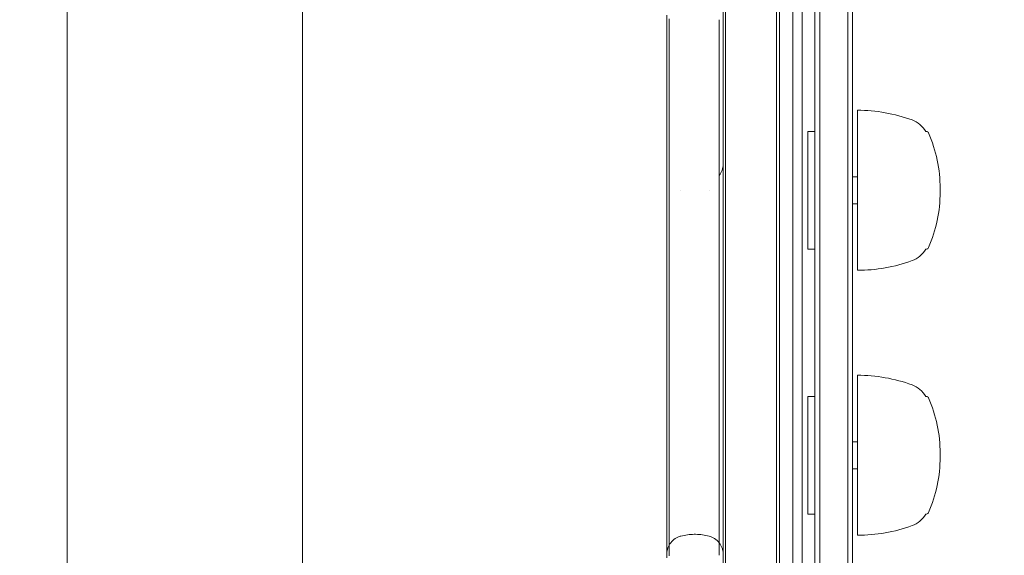
# Model space of a CAD drawing. Units: millimetres. Extents: x -1702 to 6002, y -2630 to 3869.
# Drawn here: x -163 to 46, y 324 to 437 of the extents above; entities that cross this region are included whole.
import ezdxf

# ---------------------------------------------------------------- set-up
doc = ezdxf.new("R2010")
doc.units = ezdxf.units.MM
doc.header["$MEASUREMENT"] = 0
doc.layers.add('HAGS-Dim Plan', color=7, linetype='Continuous')
doc.dimstyles.new('HAGS - Dim Plan', dxfattribs={"dimtxt": 300, "dimasz": 200, "dimexe": 0.18, "dimexo": 0.0625, "dimgap": 150, "dimtad": 0, "dimlfac": 0.001, "dimrnd": 0.01, "dimzin": 1, "dimdsep": 46, "dimtxsty": 'Standard', "dimblk": 'HAGS - Dim Plan arrow', "dimcen": 0.1, "dimse1": 1, "dimse2": 1, "dimclrd": 1, "dimadec": 0, "dimazin": 0, "dimtfac": 1, "dimtofl": 0, "dimtmove": 0, "dimatfit": 3, "dimfxl": 1, "dimtolj": 1, "dimtzin": 0, "dimarcsym": 0})

# ---------------------------------------------------------------- blocks, each defined once
blk = doc.blocks.new('HAGS - Dim Plan arrow')
at = {"color": 1, "lineweight": 0}
blk.add_lwpolyline([(0, 0, 0, 0.35, 0), (-1, 0, 0.015, 0.015, 0)], format="xyseb", dxfattribs=at)
blk = doc.blocks.new('*D9')
at = {"layer": 'Defpoints', "color": 0, "transparency": 16777216}
for p in [(-1702.41, 1685.63), (4800.22, 1667.09), (4800.22, -2433.23)]:
    blk.add_point(p, dxfattribs=at)
at = {"layer": 'HAGS-Dim Plan', "color": 1, "lineweight": -2, "transparency": 16777216}
for p, q in [((-1502.41, -2433.23), (1004.61, -2433.23)), ((4600.22, -2433.23), (2454.61, -2433.23))]:
    blk.add_line(p, q, dxfattribs=at)
at = {"layer": 'HAGS-Dim Plan', "color": 1, "lineweight": -2, "transparency": 16777216, "xscale": 200, "yscale": 200, "zscale": 200, "rotation": 180}
blk.add_blockref('HAGS - Dim Plan arrow', (-1702.41, -2433.23), dxfattribs=at)
at = {"layer": 'HAGS-Dim Plan', "color": 1, "lineweight": -2, "transparency": 16777216, "xscale": 200, "yscale": 200, "zscale": 200}
blk.add_blockref('HAGS - Dim Plan arrow', (4800.22, -2433.23), dxfattribs=at)
at = {"layer": 'HAGS-Dim Plan', "color": 0, "transparency": 16777216, "insert": (1729.61, -2433.23), "char_height": 300, "attachment_point": 5}
blk.add_mtext('\\A1;6.50m', dxfattribs=at)
blk = doc.blocks.new('*D11')
at = {"layer": 'Defpoints', "color": 0, "transparency": 16777216}
for p in [(-337.43, 2000.19, 109.5), (3800.22, 1436.69, 109.5), (-337.43, -2013.22)]:
    blk.add_point(p, dxfattribs=at)
at = {"layer": 'HAGS-Dim Plan', "color": 1, "lineweight": -2, "transparency": 16777216}
for p, q in [((-137.43, -2013.22), (1031.39, -2013.22)), ((3600.22, -2013.22), (2431.39, -2013.22))]:
    blk.add_line(p, q, dxfattribs=at)
at = {"layer": 'HAGS-Dim Plan', "color": 1, "lineweight": -2, "transparency": 16777216, "xscale": 200, "yscale": 200, "zscale": 200, "rotation": 180}
blk.add_blockref('HAGS - Dim Plan arrow', (-337.43, -2013.22), dxfattribs=at)
at = {"layer": 'HAGS-Dim Plan', "color": 1, "lineweight": -2, "transparency": 16777216, "xscale": 200, "yscale": 200, "zscale": 200}
blk.add_blockref('HAGS - Dim Plan arrow', (3800.22, -2013.22), dxfattribs=at)
at = {"layer": 'HAGS-Dim Plan', "color": 0, "transparency": 16777216, "insert": (1731.39, -2013.22), "char_height": 300, "attachment_point": 5}
blk.add_mtext('\\A1;4.14m', dxfattribs=at)

msp = doc.modelspace()

# ---------------------------------------------------------------- linework, layer by layer
at = {"color": 0, "linetype": 'Continuous', "lineweight": 0}
for p, q in [((-153.205, 733.469), (-153.205, -66.531)), ((-103.205, 733.469), (-103.205, -66.531)), ((2.926, 609.085), (2.926, 38.151)), ((2.926, 609.085), (2.926, 38.151)), ((-13.831, 284.288), (-13.831, 574.231)), ((-13.331, 283.798), (-13.331, 574.231)), ((-13.331, 283.798), (-13.331, 574.231)), ((-2.53, 283.717), (-2.53, 574.231)), ((-2.53, 283.717), (-2.53, 574.231)), ((-1.831, 284.288), (-1.831, 574.231)), ((1, 62.587), (1, 563.875)), ((5.68, 508.694), (5.68, 165.299)), ((6.68, 164.069), (6.68, 508.656)), ((6.68, 164.069), (6.68, 508.656)), ((12.68, 164.069), (12.68, 508.656)), ((12.68, 164.069), (12.68, 508.656)), ((13.68, 165.299), (13.68, 508.694)), ((14.68, 418.18), (14.68, 394.87)), ((4.18, 413.68), (4.18, 397.203)), ((4.18, 413.68), (5.68, 413.68)), ((29.208, 413.68), (29.347, 413.68)), ((14.68, 404.03), (13.68, 404.03)), ((32.27, 400.801), (32.27, 401.559)), ((14.68, 398.33), (13.68, 398.33)), ((4.18, 397.203), (4.18, 388.68)), ((14.68, 394.87), (14.68, 384.18)), ((4.18, 388.68), (5.68, 388.68)), ((29.208, 388.68), (29.347, 388.68)), ((14.68, 361.88), (14.68, 340.069)), ((4.18, 357.38), (4.18, 342.025)), ((4.18, 357.38), (5.68, 357.38)), ((29.208, 357.38), (29.347, 357.38)), ((14.68, 347.73), (13.68, 347.73)), ((32.27, 344.501), (32.27, 345.259)), ((4.18, 342.025), (4.18, 332.38)), ((14.68, 342.03), (13.68, 342.03)), ((14.68, 340.069), (14.68, 327.88)), ((4.18, 332.38), (5.68, 332.38)), ((29.208, 332.38), (29.347, 332.38)), ((-19.673, 328.084), (-19.988, 328.084))]:
    msp.add_line(p, q, dxfattribs=at)
for centre, radius, start, end in [((14.68, 384.18), 34, 70, 90), ((24.427, 410.961), 5.5, 29.62493, 70), ((29.313, 413.13), 0.551, 24.57576, 86.41449), ((2.689, 401.559), 29.581, 0, 23.51018), ((2.689, 400.801), 29.581, 336.48983, 0), ((24.427, 391.399), 5.5, 290, 330.37508), ((29.313, 389.23), 0.551, 273.58552, 335.42424), ((14.68, 418.18), 34, 270, 290), ((14.68, 327.88), 34, 70, 90), ((24.427, 354.661), 5.5, 29.62493, 70), ((29.313, 356.83), 0.551, 24.57576, 86.41449), ((2.689, 345.259), 29.581, 0, 23.51018), ((2.689, 344.501), 29.581, 336.48983, 0), ((29.313, 332.93), 0.551, 273.58552, 335.42424), ((24.427, 335.099), 5.5, 290, 330.37508), ((14.68, 361.88), 34, 270, 290)]:
    msp.add_arc(centre, radius, start, end, dxfattribs=at)
for points, knots in [([(-25.831, 428.316), (-25.831, 428.321), (-25.831, 428.326), (-25.831, 428.332), (-25.831, 428.342), (-25.831, 428.353), (-25.831, 428.364), (-25.831, 428.375), (-25.831, 428.386), (-25.831, 428.397), (-25.831, 428.418), (-25.831, 428.44), (-25.831, 428.462), (-25.831, 428.484), (-25.831, 428.506), (-25.831, 428.528), (-25.831, 428.572), (-25.831, 428.617), (-25.831, 428.662), (-25.831, 428.707), (-25.831, 428.752), (-25.831, 428.797), (-25.831, 428.888), (-25.831, 428.98), (-25.831, 429.074), (-25.831, 429.167), (-25.831, 429.262), (-25.831, 429.358), (-25.831, 429.371), (-25.831, 429.385), (-25.831, 429.399), (-25.831, 429.481), (-25.831, 429.564), (-25.831, 429.648), (-25.831, 429.745), (-25.831, 429.843), (-25.831, 429.943), (-25.831, 430.141), (-25.831, 430.343), (-25.831, 430.548), (-25.831, 430.557), (-25.831, 430.567), (-25.831, 430.577), (-25.831, 430.772), (-25.831, 430.971), (-25.831, 431.173), (-25.831, 431.384), (-25.831, 431.599), (-25.831, 431.818), (-25.831, 431.823), (-25.831, 431.828), (-25.831, 431.833), (-25.831, 432.049), (-25.831, 432.27), (-25.831, 432.49), (-25.831, 432.71), (-25.831, 432.931), (-25.831, 433.152), (-25.831, 433.377), (-25.831, 433.602), (-25.831, 433.828), (-25.831, 434.048), (-25.831, 434.269), (-25.831, 434.49), (-25.831, 434.496), (-25.831, 434.501), (-25.831, 434.507), (-25.831, 434.734), (-25.831, 434.962), (-25.831, 435.19), (-25.831, 435.408), (-25.831, 435.625), (-25.831, 435.84), (-25.831, 435.851), (-25.831, 435.862), (-25.831, 435.873), (-25.831, 436.099), (-25.831, 436.322), (-25.831, 436.544), (-25.831, 436.655), (-25.831, 436.765), (-25.831, 436.875), (-25.831, 436.985), (-25.831, 437.094), (-25.831, 437.203), (-25.831, 437.311), (-25.831, 437.42), (-25.831, 437.527), (-25.831, 437.635), (-25.831, 437.743), (-25.831, 437.849), (-25.831, 437.903), (-25.831, 437.956), (-25.831, 438.009), (-25.831, 438.062), (-25.831, 438.115), (-25.831, 438.168), (-25.831, 438.195), (-25.831, 438.221), (-25.831, 438.247), (-25.831, 438.274), (-25.831, 438.3), (-25.831, 438.326), (-25.831, 438.339), (-25.831, 438.353), (-25.831, 438.366), (-25.831, 438.379), (-25.831, 438.392), (-25.831, 438.405), (-25.831, 438.411), (-25.831, 438.417), (-25.831, 438.424)], [0, 0, 0, 0, 0.0019064, 0.0019064, 0.0019064, 0.0058597, 0.0058597, 0.0058597, 0.0098131, 0.0098131, 0.0098131, 0.0177199, 0.0177199, 0.0177199, 0.0256267, 0.0256267, 0.0256267, 0.0414405, 0.0414405, 0.0414405, 0.0572543, 0.0572543, 0.0572543, 0.0888815, 0.0888815, 0.0888815, 0.1205073, 0.1205073, 0.1205073, 0.125, 0.125, 0.125, 0.1521324, 0.1521324, 0.1521324, 0.1837587, 0.1837587, 0.1837587, 0.2470144, 0.2470144, 0.2470144, 0.25, 0.25, 0.25, 0.3102572, 0.3102572, 0.3102572, 0.3735214, 0.3735214, 0.3735214, 0.375, 0.375, 0.375, 0.4375, 0.4375, 0.4375, 0.5, 0.5, 0.5, 0.563275, 0.563275, 0.563275, 0.625, 0.625, 0.625, 0.6265353, 0.6265353, 0.6265353, 0.6897672, 0.6897672, 0.6897672, 0.75, 0.75, 0.75, 0.7530425, 0.7530425, 0.7530425, 0.8163458, 0.8163458, 0.8163458, 0.8479744, 0.8479744, 0.8479744, 0.8795934, 0.8795934, 0.8795934, 0.9112069, 0.9112069, 0.9112069, 0.942819, 0.942819, 0.942819, 0.9586259, 0.9586259, 0.9586259, 0.9744341, 0.9744341, 0.9744341, 0.9823388, 0.9823388, 0.9823388, 0.990244, 0.990244, 0.990244, 0.9941968, 0.9941968, 0.9941968, 0.9981498, 0.9981498, 0.9981498, 1, 1, 1, 1]), ([(-25.331, 437.637), (-25.331, 437.327), (-25.331, 436.376), (-25.331, 434.076), (-25.331, 433.094), (-25.331, 430.748), (-25.331, 429.86), (-25.331, 429.593)], [-0.0026936229, -0.0026936229, -0.0026936229, -0.0026936229, -0.0017536923, -0.0017536923, -0.0010616838, -0.0010616838, -0.0000006097, -0.0000006097, -0.0000006097, -0.0000006097]), ([(-25.331, 437.637), (-25.331, 437.327), (-25.331, 436.376), (-25.331, 434.076), (-25.331, 433.094), (-25.331, 430.748), (-25.331, 429.86), (-25.331, 429.593)], [-0.0026936229, -0.0026936229, -0.0026936229, -0.0026936229, -0.0017536923, -0.0017536923, -0.0010616838, -0.0010616838, -0.0000006097, -0.0000006097, -0.0000006097, -0.0000006097]), ([(-14.669, 429.932), (-14.669, 430.167), (-14.669, 430.916), (-14.669, 432.96), (-14.669, 433.87), (-14.669, 435.618), (-14.669, 436.526), (-14.669, 437.428)], [-0.01064654, -0.01064654, -0.01064654, -0.01064654, -0.006174171, -0.006174171, -0.00296181, -0.00296181, 0, 0, 0, 0]), ([(-14.669, 429.932), (-14.669, 430.167), (-14.669, 430.916), (-14.669, 432.96), (-14.669, 433.87), (-14.669, 435.618), (-14.669, 436.526), (-14.669, 437.428)], [-0.01064654, -0.01064654, -0.01064654, -0.01064654, -0.006174171, -0.006174171, -0.00296181, -0.00296181, 0, 0, 0, 0]), ([(-25.331, 429.593), (-25.331, 427.933), (-25.331, 423.526), (-25.331, 412.186), (-25.331, 407.307), (-25.331, 394.479), (-25.331, 386.428), (-25.331, 366.729), (-25.331, 358.738), (-25.331, 356.039)], [-0.026157733, -0.026157733, -0.026157733, -0.026157733, -0.020114426, -0.020114426, -0.015989966, -0.015989966, -0.009607041, -0.009607041, -0.000001707, -0.000001707, -0.000001707, -0.000001707]), ([(-25.331, 429.593), (-25.331, 427.933), (-25.331, 423.526), (-25.331, 412.186), (-25.331, 407.307), (-25.331, 394.479), (-25.331, 386.428), (-25.331, 366.729), (-25.331, 358.738), (-25.331, 356.039)], [-0.026157733, -0.026157733, -0.026157733, -0.026157733, -0.020114426, -0.020114426, -0.015989966, -0.015989966, -0.009607041, -0.009607041, -0.000001707, -0.000001707, -0.000001707, -0.000001707]), ([(-14.669, 355.762), (-14.669, 357.684), (-14.669, 362.757), (-14.669, 375.252), (-14.669, 380.496), (-14.669, 393.813), (-14.669, 401.824), (-14.669, 416.939), (-14.669, 423.911), (-14.669, 429.932)], [-0.087473206, -0.087473206, -0.087473206, -0.087473206, -0.064087373, -0.064087373, -0.048123745, -0.048123745, -0.024032145, -0.024032145, 0, 0, 0, 0]), ([(-14.669, 355.762), (-14.669, 357.684), (-14.669, 362.757), (-14.669, 375.252), (-14.669, 380.496), (-14.669, 393.813), (-14.669, 401.824), (-14.669, 416.939), (-14.669, 423.911), (-14.669, 429.932)], [-0.087473206, -0.087473206, -0.087473206, -0.087473206, -0.064087373, -0.064087373, -0.048123745, -0.048123745, -0.024032145, -0.024032145, 0, 0, 0, 0]), ([(-25.831, 357.084), (-25.831, 357.125), (-25.831, 357.166), (-25.831, 357.207), (-25.831, 357.293), (-25.831, 357.379), (-25.831, 357.465), (-25.831, 357.551), (-25.831, 357.637), (-25.831, 357.723), (-25.831, 357.896), (-25.831, 358.069), (-25.831, 358.242), (-25.831, 358.416), (-25.831, 358.59), (-25.831, 358.764), (-25.831, 359.112), (-25.831, 359.462), (-25.831, 359.814), (-25.831, 360.166), (-25.831, 360.519), (-25.831, 360.874), (-25.831, 361.584), (-25.831, 362.301), (-25.831, 363.023), (-25.831, 363.746), (-25.831, 364.475), (-25.831, 365.211), (-25.831, 365.316), (-25.831, 365.421), (-25.831, 365.527), (-25.831, 366.158), (-25.831, 366.795), (-25.831, 367.436), (-25.831, 368.184), (-25.831, 368.938), (-25.831, 369.699), (-25.831, 370.459), (-25.831, 371.227), (-25.831, 372), (-25.831, 372.773), (-25.831, 373.553), (-25.831, 374.34), (-25.831, 374.415), (-25.831, 374.49), (-25.831, 374.565), (-25.831, 375.278), (-25.831, 375.997), (-25.831, 376.716), (-25.831, 376.782), (-25.831, 376.849), (-25.831, 376.915), (-25.831, 377.644), (-25.831, 378.374), (-25.831, 379.104), (-25.831, 379.161), (-25.831, 379.218), (-25.831, 379.275), (-25.831, 380.015), (-25.831, 380.756), (-25.831, 381.498), (-25.831, 382.297), (-25.831, 383.097), (-25.831, 383.897), (-25.831, 383.936), (-25.831, 383.974), (-25.831, 384.013), (-25.831, 385.576), (-25.831, 387.143), (-25.831, 388.714), (-25.831, 390.323), (-25.831, 391.937), (-25.831, 393.554), (-25.831, 393.958), (-25.831, 394.362), (-25.831, 394.767), (-25.831, 395.162), (-25.831, 395.558), (-25.831, 395.954), (-25.831, 395.963), (-25.831, 395.972), (-25.831, 395.981), (-25.831, 396.771), (-25.831, 397.557), (-25.831, 398.338), (-25.831, 398.357), (-25.831, 398.376), (-25.831, 398.394), (-25.831, 399.956), (-25.831, 401.501), (-25.831, 403.028), (-25.831, 403.065), (-25.831, 403.101), (-25.831, 403.138), (-25.831, 404.701), (-25.831, 406.247), (-25.831, 407.774), (-25.831, 409.229), (-25.831, 410.667), (-25.831, 412.089), (-25.831, 412.16), (-25.831, 412.231), (-25.831, 412.301), (-25.831, 412.967), (-25.831, 413.63), (-25.831, 414.288), (-25.831, 414.367), (-25.831, 414.445), (-25.831, 414.524), (-25.831, 414.892), (-25.831, 415.259), (-25.831, 415.623), (-25.831, 415.901), (-25.831, 416.177), (-25.831, 416.452), (-25.831, 416.538), (-25.831, 416.623), (-25.831, 416.708), (-25.831, 417.427), (-25.831, 418.137), (-25.831, 418.838), (-25.831, 419.439), (-25.831, 420.033), (-25.831, 420.62), (-25.831, 420.718), (-25.831, 420.815), (-25.831, 420.912), (-25.831, 421.595), (-25.831, 422.268), (-25.831, 422.932), (-25.831, 423.597), (-25.831, 424.252), (-25.831, 424.898), (-25.831, 425.221), (-25.831, 425.542), (-25.831, 425.86), (-25.831, 426.179), (-25.831, 426.495), (-25.831, 426.809), (-25.831, 426.966), (-25.831, 427.122), (-25.831, 427.278), (-25.831, 427.433), (-25.831, 427.589), (-25.831, 427.743), (-25.831, 427.82), (-25.831, 427.898), (-25.831, 427.975), (-25.831, 428.052), (-25.831, 428.128), (-25.831, 428.205), (-25.831, 428.242), (-25.831, 428.279), (-25.831, 428.316)], [0, 0, 0, 0, 0.0018782, 0.0018782, 0.0018782, 0.0058312, 0.0058312, 0.0058312, 0.0097842, 0.0097842, 0.0097842, 0.0176904, 0.0176904, 0.0176904, 0.0255966, 0.0255966, 0.0255966, 0.0414093, 0.0414093, 0.0414093, 0.0572222, 0.0572222, 0.0572222, 0.0888486, 0.0888486, 0.0888486, 0.1204749, 0.1204749, 0.1204749, 0.125, 0.125, 0.125, 0.1520978, 0.1520978, 0.1520978, 0.1837173, 0.1837173, 0.1837173, 0.2153414, 0.2153414, 0.2153414, 0.2469783, 0.2469783, 0.2469783, 0.25, 0.25, 0.25, 0.2786045, 0.2786045, 0.2786045, 0.28125, 0.28125, 0.28125, 0.3102301, 0.3102301, 0.3102301, 0.3125, 0.3125, 0.3125, 0.341856, 0.341856, 0.341856, 0.373482, 0.373482, 0.373482, 0.375, 0.375, 0.375, 0.4367362, 0.4367362, 0.4367362, 0.5, 0.5, 0.5, 0.5157994, 0.5157994, 0.5157994, 0.53125, 0.53125, 0.53125, 0.5316115, 0.5316115, 0.5316115, 0.5625, 0.5625, 0.5625, 0.5632374, 0.5632374, 0.5632374, 0.625, 0.625, 0.625, 0.6264892, 0.6264892, 0.6264892, 0.6897394, 0.6897394, 0.6897394, 0.75, 0.75, 0.75, 0.7529929, 0.7529929, 0.7529929, 0.78125, 0.78125, 0.78125, 0.7846191, 0.7846191, 0.7846191, 0.8004325, 0.8004325, 0.8004325, 0.8125, 0.8125, 0.8125, 0.8162448, 0.8162448, 0.8162448, 0.8478701, 0.8478701, 0.8478701, 0.875, 0.875, 0.875, 0.8794965, 0.8794965, 0.8794965, 0.9111227, 0.9111227, 0.9111227, 0.9427491, 0.9427491, 0.9427491, 0.9585622, 0.9585622, 0.9585622, 0.9743751, 0.9743751, 0.9743751, 0.9822814, 0.9822814, 0.9822814, 0.9901877, 0.9901877, 0.9901877, 0.9941407, 0.9941407, 0.9941407, 0.9980938, 0.9980938, 0.9980938, 1, 1, 1, 1]), ([(-14.669, 404.31), (-14.404, 404.652), (-14.192, 405.042), (-13.912, 405.852), (-13.837, 406.281), (-13.831, 406.718), (-13.831, 406.731), (-13.831, 406.749), (-13.831, 406.754), (-13.831, 406.759), (-13.831, 406.759), (-13.831, 406.759), (-13.831, 406.759), (-13.831, 406.759), (-13.831, 406.759), (-13.831, 406.759), (-13.831, 406.759), (-13.831, 406.758), (-13.831, 406.757), (-13.831, 406.75), (-13.831, 406.739), (-13.831, 406.669), (-13.831, 406.562), (-13.831, 406.152), (-13.831, 405.766), (-13.831, 404.777), (-13.831, 404.163), (-13.831, 402.775), (-13.831, 401.986), (-13.831, 400.319), (-13.831, 399.423), (-13.831, 397.621), (-13.831, 396.695), (-13.831, 395.362), (-13.831, 394.925), (-13.831, 394.394), (-13.831, 394.288), (-13.831, 394.144), (-13.831, 394.105), (-13.831, 394.051), (-13.831, 394.036), (-13.831, 394.01), (-13.831, 393.999), (-13.831, 393.986), (-13.831, 393.984), (-13.831, 393.982), (-13.831, 393.981), (-13.831, 393.98), (-13.831, 393.98), (-13.831, 393.979), (-13.831, 393.979), (-13.831, 393.979)], [0, 0, 0, 0, 1.2971671, 1.2971671, 2.5709004, 2.5709004, 2.6102226, 2.6102226, 2.6249683, 2.6249683, 2.6253192, 2.6253192, 2.6255692, 2.6255692, 2.6275692, 2.6275692, 2.6915697, 2.6915697, 2.8835803, 2.8835803, 3.4598618, 3.4598618, 5.1955514, 5.1955514, 7.9274384, 7.9274384, 10.6477677, 10.6477677, 13.3665403, 13.3665403, 16.0854315, 16.0854315, 18.806296, 18.806296, 20.1550036, 20.1550036, 20.4931997, 20.4931997, 20.6200051, 20.6200051, 20.6675562, 20.6675562, 20.7032195, 20.7032195, 20.7099063, 20.7099063, 20.7119063, 20.7119063, 20.7129063, 20.7129063, 20.7129688, 20.7129688, 20.7129688, 20.7129688]), ([(-25.831, 345.907), (-25.831, 345.913), (-25.831, 345.919), (-25.831, 345.925), (-25.831, 345.937), (-25.831, 345.95), (-25.831, 345.962), (-25.831, 345.974), (-25.831, 345.987), (-25.831, 345.999), (-25.831, 346.024), (-25.831, 346.048), (-25.831, 346.073), (-25.831, 346.098), (-25.831, 346.123), (-25.831, 346.148), (-25.831, 346.198), (-25.831, 346.249), (-25.831, 346.3), (-25.831, 346.35), (-25.831, 346.402), (-25.831, 346.453), (-25.831, 346.556), (-25.831, 346.661), (-25.831, 346.766), (-25.831, 346.872), (-25.831, 346.979), (-25.831, 347.087), (-25.831, 347.103), (-25.831, 347.118), (-25.831, 347.134), (-25.831, 347.227), (-25.831, 347.321), (-25.831, 347.417), (-25.831, 347.528), (-25.831, 347.64), (-25.831, 347.754), (-25.831, 347.868), (-25.831, 347.984), (-25.831, 348.1), (-25.831, 348.216), (-25.831, 348.332), (-25.831, 348.449), (-25.831, 348.461), (-25.831, 348.472), (-25.831, 348.483), (-25.831, 348.707), (-25.831, 348.933), (-25.831, 349.161), (-25.831, 349.401), (-25.831, 349.644), (-25.831, 349.89), (-25.831, 349.895), (-25.831, 349.901), (-25.831, 349.907), (-25.831, 350.149), (-25.831, 350.395), (-25.831, 350.643), (-25.831, 350.891), (-25.831, 351.142), (-25.831, 351.391), (-25.831, 351.644), (-25.831, 351.896), (-25.831, 352.148), (-25.831, 352.393), (-25.831, 352.638), (-25.831, 352.882), (-25.831, 352.888), (-25.831, 352.894), (-25.831, 352.9), (-25.831, 353.141), (-25.831, 353.381), (-25.831, 353.621), (-25.831, 353.63), (-25.831, 353.639), (-25.831, 353.648), (-25.831, 353.885), (-25.831, 354.122), (-25.831, 354.356), (-25.831, 354.368), (-25.831, 354.38), (-25.831, 354.392), (-25.831, 354.637), (-25.831, 354.878), (-25.831, 355.115), (-25.831, 355.234), (-25.831, 355.352), (-25.831, 355.469), (-25.831, 355.585), (-25.831, 355.701), (-25.831, 355.816), (-25.831, 355.931), (-25.831, 356.044), (-25.831, 356.157), (-25.831, 356.27), (-25.831, 356.382), (-25.831, 356.493), (-25.831, 356.548), (-25.831, 356.603), (-25.831, 356.658), (-25.831, 356.713), (-25.831, 356.768), (-25.831, 356.822), (-25.831, 356.85), (-25.831, 356.877), (-25.831, 356.904), (-25.831, 356.931), (-25.831, 356.958), (-25.831, 356.985), (-25.831, 356.998), (-25.831, 357.012), (-25.831, 357.025), (-25.831, 357.039), (-25.831, 357.052), (-25.831, 357.066), (-25.831, 357.072), (-25.831, 357.078), (-25.831, 357.084)], [0, 0, 0, 0, 0.0019063, 0.0019063, 0.0019063, 0.0058596, 0.0058596, 0.0058596, 0.009813, 0.009813, 0.009813, 0.0177196, 0.0177196, 0.0177196, 0.0256263, 0.0256263, 0.0256263, 0.0414398, 0.0414398, 0.0414398, 0.0572534, 0.0572534, 0.0572534, 0.0888807, 0.0888807, 0.0888807, 0.1205082, 0.1205082, 0.1205082, 0.125, 0.125, 0.125, 0.1521358, 0.1521358, 0.1521358, 0.1837636, 0.1837636, 0.1837636, 0.2153902, 0.2153902, 0.2153902, 0.2470145, 0.2470145, 0.2470145, 0.25, 0.25, 0.25, 0.3102671, 0.3102671, 0.3102671, 0.3735204, 0.3735204, 0.3735204, 0.375, 0.375, 0.375, 0.4375, 0.4375, 0.4375, 0.5, 0.5, 0.5, 0.5632976, 0.5632976, 0.5632976, 0.625, 0.625, 0.625, 0.6265321, 0.6265321, 0.6265321, 0.6875, 0.6875, 0.6875, 0.6897847, 0.6897847, 0.6897847, 0.75, 0.75, 0.75, 0.7530378, 0.7530378, 0.7530378, 0.8162735, 0.8162735, 0.8162735, 0.8479001, 0.8479001, 0.8479001, 0.8795302, 0.8795302, 0.8795302, 0.911162, 0.911162, 0.911162, 0.9427936, 0.9427936, 0.9427936, 0.9586088, 0.9586088, 0.9586088, 0.9744233, 0.9744233, 0.9744233, 0.9823302, 0.9823302, 0.9823302, 0.9902368, 0.9902368, 0.9902368, 0.99419, 0.99419, 0.99419, 0.9981431, 0.9981431, 0.9981431, 1, 1, 1, 1]), ([(-25.331, 356.039), (-25.331, 355.835), (-25.331, 355.267), (-25.331, 353.865), (-25.331, 353.279), (-25.331, 351.698), (-25.331, 350.707), (-25.331, 348.33), (-25.331, 347.425), (-25.331, 347.144)], [-0.002889842, -0.002889842, -0.002889842, -0.002889842, -0.0022461598, -0.0022461598, -0.0018096077, -0.0018096077, -0.0010911984, -0.0010911984, -0.0000006588, -0.0000006588, -0.0000006588, -0.0000006588]), ([(-25.331, 356.039), (-25.331, 355.835), (-25.331, 355.267), (-25.331, 353.865), (-25.331, 353.279), (-25.331, 351.698), (-25.331, 350.707), (-25.331, 348.33), (-25.331, 347.425), (-25.331, 347.144)], [-0.002889842, -0.002889842, -0.002889842, -0.002889842, -0.0022461598, -0.0022461598, -0.0018096077, -0.0018096077, -0.0010911984, -0.0010911984, -0.0000006588, -0.0000006588, -0.0000006588, -0.0000006588]), ([(-14.669, 347.472), (-14.669, 347.476), (-14.669, 347.48), (-14.669, 347.485), (-14.669, 347.493), (-14.669, 347.502), (-14.669, 347.512), (-14.669, 347.52), (-14.669, 347.529), (-14.669, 347.539), (-14.669, 347.556), (-14.669, 347.574), (-14.669, 347.594), (-14.669, 347.611), (-14.669, 347.629), (-14.669, 347.649), (-14.669, 347.683), (-14.669, 347.72), (-14.669, 347.76), (-14.669, 347.796), (-14.669, 347.833), (-14.669, 347.873), (-14.669, 347.943), (-14.669, 348.019), (-14.669, 348.103), (-14.669, 348.176), (-14.669, 348.255), (-14.669, 348.338), (-14.669, 348.414), (-14.669, 348.495), (-14.669, 348.579), (-14.669, 348.658), (-14.669, 348.74), (-14.669, 348.825), (-14.669, 348.99), (-14.669, 349.162), (-14.669, 349.335), (-14.669, 349.508), (-14.669, 349.685), (-14.669, 349.863), (-14.669, 350.04), (-14.669, 350.22), (-14.669, 350.401), (-14.669, 350.583), (-14.669, 350.766), (-14.669, 350.947), (-14.669, 351.133), (-14.669, 351.318), (-14.669, 351.502), (-14.669, 351.691), (-14.669, 351.878), (-14.669, 352.063), (-14.669, 352.251), (-14.669, 352.437), (-14.669, 352.62), (-14.669, 352.818), (-14.669, 353.012), (-14.669, 353.202), (-14.669, 353.368), (-14.669, 353.539), (-14.669, 353.715), (-14.669, 353.89), (-14.669, 354.069), (-14.669, 354.252), (-14.669, 354.424), (-14.669, 354.598), (-14.669, 354.775), (-14.669, 355.1), (-14.669, 355.431), (-14.669, 355.762)], [-0.011752458, -0.011752458, -0.011752458, -0.011752458, -0.011683678, -0.011683678, -0.011683678, -0.011546733, -0.011546733, -0.011546733, -0.011425733, -0.011425733, -0.011425733, -0.011214522, -0.011214522, -0.011214522, -0.011030336, -0.011030336, -0.011030336, -0.010711585, -0.010711585, -0.010711585, -0.010434813, -0.010434813, -0.010434813, -0.009955702, -0.009955702, -0.009955702, -0.009537749, -0.009537749, -0.009537749, -0.009158544, -0.009158544, -0.009158544, -0.008806312, -0.008806312, -0.008806312, -0.008131294, -0.008131294, -0.008131294, -0.007452399, -0.007452399, -0.007452399, -0.006779414, -0.006779414, -0.006779414, -0.006104371, -0.006104371, -0.006104371, -0.005410857, -0.005410857, -0.005410857, -0.004695619, -0.004695619, -0.004695619, -0.0039682, -0.0039682, -0.0039682, -0.003184505, -0.003184505, -0.003184505, -0.002499548, -0.002499548, -0.002499548, -0.001818571, -0.001818571, -0.001818571, -0.001179072, -0.001179072, -0.001179072, 0, 0, 0, 0]), ([(-14.669, 347.472), (-14.669, 347.476), (-14.669, 347.48), (-14.669, 347.485), (-14.669, 347.493), (-14.669, 347.502), (-14.669, 347.512), (-14.669, 347.52), (-14.669, 347.529), (-14.669, 347.539), (-14.669, 347.556), (-14.669, 347.574), (-14.669, 347.594), (-14.669, 347.611), (-14.669, 347.629), (-14.669, 347.649), (-14.669, 347.683), (-14.669, 347.72), (-14.669, 347.76), (-14.669, 347.796), (-14.669, 347.833), (-14.669, 347.873), (-14.669, 347.943), (-14.669, 348.019), (-14.669, 348.103), (-14.669, 348.176), (-14.669, 348.255), (-14.669, 348.338), (-14.669, 348.414), (-14.669, 348.495), (-14.669, 348.579), (-14.669, 348.658), (-14.669, 348.74), (-14.669, 348.825), (-14.669, 348.99), (-14.669, 349.162), (-14.669, 349.335), (-14.669, 349.508), (-14.669, 349.685), (-14.669, 349.863), (-14.669, 350.04), (-14.669, 350.22), (-14.669, 350.401), (-14.669, 350.583), (-14.669, 350.766), (-14.669, 350.947), (-14.669, 351.133), (-14.669, 351.318), (-14.669, 351.502), (-14.669, 351.691), (-14.669, 351.878), (-14.669, 352.063), (-14.669, 352.251), (-14.669, 352.437), (-14.669, 352.62), (-14.669, 352.818), (-14.669, 353.012), (-14.669, 353.202), (-14.669, 353.368), (-14.669, 353.539), (-14.669, 353.715), (-14.669, 353.89), (-14.669, 354.069), (-14.669, 354.252), (-14.669, 354.424), (-14.669, 354.598), (-14.669, 354.775), (-14.669, 355.1), (-14.669, 355.431), (-14.669, 355.762)], [-0.011752458, -0.011752458, -0.011752458, -0.011752458, -0.011683678, -0.011683678, -0.011683678, -0.011546733, -0.011546733, -0.011546733, -0.011425733, -0.011425733, -0.011425733, -0.011214522, -0.011214522, -0.011214522, -0.011030336, -0.011030336, -0.011030336, -0.010711585, -0.010711585, -0.010711585, -0.010434813, -0.010434813, -0.010434813, -0.009955702, -0.009955702, -0.009955702, -0.009537749, -0.009537749, -0.009537749, -0.009158544, -0.009158544, -0.009158544, -0.008806312, -0.008806312, -0.008806312, -0.008131294, -0.008131294, -0.008131294, -0.007452399, -0.007452399, -0.007452399, -0.006779414, -0.006779414, -0.006779414, -0.006104371, -0.006104371, -0.006104371, -0.005410857, -0.005410857, -0.005410857, -0.004695619, -0.004695619, -0.004695619, -0.0039682, -0.0039682, -0.0039682, -0.003184505, -0.003184505, -0.003184505, -0.002499548, -0.002499548, -0.002499548, -0.001818571, -0.001818571, -0.001818571, -0.001179072, -0.001179072, -0.001179072, 0, 0, 0, 0]), ([(-14.669, 326.28), (-14.669, 329.872), (-14.669, 333.462), (-14.669, 340.767), (-14.669, 344.354), (-14.669, 347.472)], [-0.022965093, -0.022965093, -0.022965093, -0.022965093, -0.01216119, -0.01216119, 0, 0, 0, 0]), ([(-14.669, 326.28), (-14.669, 329.872), (-14.669, 333.462), (-14.669, 340.767), (-14.669, 344.354), (-14.669, 347.472)], [-0.022965093, -0.022965093, -0.022965093, -0.022965093, -0.01216119, -0.01216119, 0, 0, 0, 0]), ([(-25.831, 323.831), (-25.831, 324.213), (-25.831, 324.595), (-25.831, 324.979), (-25.831, 325.448), (-25.831, 325.919), (-25.831, 326.39), (-25.831, 326.851), (-25.831, 327.313), (-25.831, 327.776), (-25.831, 327.787), (-25.831, 327.798), (-25.831, 327.809), (-25.831, 328.266), (-25.831, 328.725), (-25.831, 329.184), (-25.831, 329.201), (-25.831, 329.218), (-25.831, 329.235), (-25.831, 329.688), (-25.831, 330.143), (-25.831, 330.594), (-25.831, 330.616), (-25.831, 330.638), (-25.831, 330.661), (-25.831, 331.607), (-25.831, 332.54), (-25.831, 333.464), (-25.831, 334.343), (-25.831, 335.213), (-25.831, 336.072), (-25.831, 336.114), (-25.831, 336.157), (-25.831, 336.199), (-25.831, 336.65), (-25.831, 337.097), (-25.831, 337.542), (-25.831, 337.934), (-25.831, 338.324), (-25.831, 338.712), (-25.831, 338.764), (-25.831, 338.816), (-25.831, 338.868), (-25.831, 339.249), (-25.831, 339.628), (-25.831, 340.001), (-25.831, 340.057), (-25.831, 340.113), (-25.831, 340.168), (-25.831, 340.535), (-25.831, 340.897), (-25.831, 341.254), (-25.831, 341.314), (-25.831, 341.373), (-25.831, 341.432), (-25.831, 341.847), (-25.831, 342.256), (-25.831, 342.658), (-25.831, 342.86), (-25.831, 343.059), (-25.831, 343.258), (-25.831, 343.456), (-25.831, 343.653), (-25.831, 343.848), (-25.831, 344.043), (-25.831, 344.237), (-25.831, 344.429), (-25.831, 344.621), (-25.831, 344.812), (-25.831, 345.001), (-25.831, 345.095), (-25.831, 345.189), (-25.831, 345.283), (-25.831, 345.377), (-25.831, 345.47), (-25.831, 345.563), (-25.831, 345.61), (-25.831, 345.656), (-25.831, 345.702), (-25.831, 345.748), (-25.831, 345.795), (-25.831, 345.841), (-25.831, 345.852), (-25.831, 345.864), (-25.831, 345.875), (-25.831, 345.886), (-25.831, 345.897), (-25.831, 345.907)], [0.47417465, 0.47417465, 0.47417465, 0.47417465, 0.5, 0.5, 0.5, 0.53160585, 0.53160585, 0.53160585, 0.5625, 0.5625, 0.5625, 0.56323317, 0.56323317, 0.56323317, 0.59375, 0.59375, 0.59375, 0.5948594, 0.5948594, 0.5948594, 0.625, 0.625, 0.625, 0.62648561, 0.62648561, 0.62648561, 0.68975639, 0.68975639, 0.68975639, 0.75, 0.75, 0.75, 0.75299069, 0.75299069, 0.75299069, 0.78462614, 0.78462614, 0.78462614, 0.8125, 0.8125, 0.8125, 0.81624386, 0.81624386, 0.81624386, 0.84375, 0.84375, 0.84375, 0.84786888, 0.84786888, 0.84786888, 0.875, 0.875, 0.875, 0.87949531, 0.87949531, 0.87949531, 0.91111765, 0.91111765, 0.91111765, 0.92693087, 0.92693087, 0.92693087, 0.94274487, 0.94274487, 0.94274487, 0.95855923, 0.95855923, 0.95855923, 0.97437348, 0.97437348, 0.97437348, 0.98228044, 0.98228044, 0.98228044, 0.99018721, 0.99018721, 0.99018721, 0.9941405, 0.9941405, 0.9941405, 0.99809373, 0.99809373, 0.99809373, 0.99908202, 0.99908202, 0.99908202, 1, 1, 1, 1]), ([(-25.331, 347.144), (-25.331, 345.951), (-25.331, 342.291), (-25.331, 333.046), (-25.331, 329.401), (-25.331, 325.767)], [-0.0157477901, -0.0157477901, -0.0157477901, -0.0157477901, -0.0109832689, -0.0109832689, -0.0080998141, -0.0080998141, -0.0080998141, -0.0080998141]), ([(-25.331, 347.144), (-25.331, 345.951), (-25.331, 342.291), (-25.331, 333.046), (-25.331, 329.401), (-25.331, 325.767)], [-0.0157477901, -0.0157477901, -0.0157477901, -0.0157477901, -0.0109832689, -0.0109832689, -0.0080998141, -0.0080998141, -0.0080998141, -0.0080998141]), ([(-25.331, 325.767), (-25.121, 326.145), (-24.846, 326.494), (-24.213, 327.071), (-23.849, 327.31), (-23.258, 327.574), (-23.046, 327.648), (-22.831, 327.704)], [0, 0, 0, 0, 1.297152, 1.297152, 2.5708858, 2.5708858, 3.2389821, 3.2389821, 3.2389821, 3.2389821]), ([(-16.831, 327.704), (-16.412, 327.595), (-16.006, 327.416), (-15.274, 326.938), (-14.939, 326.63), (-14.669, 326.28)], [0.0000043, 0.0000043, 0.0000043, 0.0000043, 1.2971104, 1.2971104, 2.6243379, 2.6243379, 2.6243379, 2.6243379]), ([(-25.831, 323.831), (-25.831, 324.079), (-25.807, 324.331), (-25.682, 324.991), (-25.535, 325.398), (-25.331, 325.767)], [0, 0, 0, 0, 0.7490482, 0.7490482, 2.0149991, 2.0149991, 2.0149991, 2.0149991]), ([(-25.331, 325.767), (-25.331, 325.767), (-25.331, 325.753), (-25.331, 325.644), (-25.331, 325.512), (-25.331, 325.085), (-25.331, 324.801), (-25.331, 324.227), (-25.331, 323.878), (-25.331, 323.506)], [-0.0033708182, -0.0033708182, -0.0033708182, -0.0033708182, -0.0029052857, -0.0029052857, -0.0021154211, -0.0021154211, -0.0011448208, -0.0011448208, 0, 0, 0, 0]), ([(-25.331, 325.767), (-25.331, 325.767), (-25.331, 325.753), (-25.331, 325.644), (-25.331, 325.512), (-25.331, 325.085), (-25.331, 324.801), (-25.331, 324.227), (-25.331, 323.878), (-25.331, 323.506)], [-0.0033708182, -0.0033708182, -0.0033708182, -0.0033708182, -0.0029052857, -0.0029052857, -0.0021154211, -0.0021154211, -0.0011448208, -0.0011448208, 0, 0, 0, 0]), ([(-14.669, 323.622), (-14.669, 323.625), (-14.669, 323.629), (-14.669, 323.639), (-14.669, 323.645), (-14.669, 323.664), (-14.669, 323.677), (-14.669, 323.716), (-14.669, 323.741), (-14.669, 323.818), (-14.669, 323.868), (-14.669, 324.018), (-14.669, 324.117), (-14.669, 324.407), (-14.669, 324.593), (-14.669, 325.119), (-14.669, 325.422), (-14.669, 325.962), (-14.669, 326.12), (-14.669, 326.254), (-14.669, 326.28), (-14.669, 326.28)], [-0.0043441215, -0.0043441215, -0.0043441215, -0.0043441215, -0.0043363691, -0.0043363691, -0.0043207811, -0.0043207811, -0.0042907289, -0.0042907289, -0.004232307, -0.004232307, -0.0041163031, -0.0041163031, -0.0038850701, -0.0038850701, -0.0034197625, -0.0034197625, -0.0024878224, -0.0024878224, -0.0013463561, -0.0013463561, -0.0006040181, -0.0006040181, -0.0006040181, -0.0006040181]), ([(-14.669, 323.622), (-14.669, 323.625), (-14.669, 323.629), (-14.669, 323.639), (-14.669, 323.645), (-14.669, 323.664), (-14.669, 323.677), (-14.669, 323.716), (-14.669, 323.741), (-14.669, 323.818), (-14.669, 323.868), (-14.669, 324.018), (-14.669, 324.117), (-14.669, 324.407), (-14.669, 324.593), (-14.669, 325.119), (-14.669, 325.422), (-14.669, 325.962), (-14.669, 326.12), (-14.669, 326.254), (-14.669, 326.28), (-14.669, 326.28)], [-0.0043441215, -0.0043441215, -0.0043441215, -0.0043441215, -0.0043363691, -0.0043363691, -0.0043207811, -0.0043207811, -0.0042907289, -0.0042907289, -0.004232307, -0.004232307, -0.0041163031, -0.0041163031, -0.0038850701, -0.0038850701, -0.0034197625, -0.0034197625, -0.0024878224, -0.0024878224, -0.0013463561, -0.0013463561, -0.0006040181, -0.0006040181, -0.0006040181, -0.0006040181]), ([(-14.669, 326.28), (-14.404, 325.938), (-14.192, 325.548), (-13.979, 324.93), (-13.923, 324.714), (-13.868, 324.384), (-13.854, 324.271), (-13.834, 324.031), (-13.831, 323.838), (-13.831, 323.816)], [0, 0, 0, 0, 1.2971612, 1.2971612, 1.9609109, 1.9609109, 2.3014529, 2.3014529, 2.6845125, 2.6845125, 2.6845125, 2.6845125]), ([(-25.831, 323.072), (-25.831, 323.103), (-25.831, 323.133), (-25.831, 323.163), (-25.831, 323.192), (-25.831, 323.222), (-25.831, 323.25), (-25.831, 323.307), (-25.831, 323.361), (-25.831, 323.412), (-25.831, 323.438), (-25.831, 323.462), (-25.831, 323.486), (-25.831, 323.51), (-25.831, 323.533), (-25.831, 323.555), (-25.831, 323.597), (-25.831, 323.635), (-25.831, 323.668), (-25.831, 323.686), (-25.831, 323.703), (-25.831, 323.718), (-25.831, 323.733), (-25.831, 323.746), (-25.831, 323.758), (-25.831, 323.769), (-25.831, 323.78), (-25.831, 323.789), (-25.831, 323.797), (-25.831, 323.804), (-25.831, 323.81), (-25.831, 323.814), (-25.831, 323.817), (-25.831, 323.82), (-25.831, 323.822), (-25.831, 323.824), (-25.831, 323.825), (-25.831, 323.827), (-25.831, 323.828), (-25.831, 323.829), (-25.831, 323.83), (-25.831, 323.83), (-25.831, 323.831), (-25.831, 323.831), (-25.831, 323.831), (-25.831, 323.831)], [0, 0, 0, 0, 0.06286352, 0.06286352, 0.06286352, 0.12571065, 0.12571065, 0.12571065, 0.25139502, 0.25139502, 0.25139502, 0.31425191, 0.31425191, 0.31425191, 0.37713172, 0.37713172, 0.37713172, 0.5, 0.5, 0.5, 0.56591622, 0.56591622, 0.56591622, 0.62876471, 0.62876471, 0.62876471, 0.69160565, 0.69160565, 0.69160565, 0.75, 0.75, 0.75, 0.78595765, 0.78595765, 0.78595765, 0.81740523, 0.81740523, 0.81740523, 0.84884447, 0.84884447, 0.84884447, 0.88027776, 0.88027776, 0.88027776, 0.88478521, 0.88478521, 0.88478521, 0.88478521])]:
    msp.add_open_spline(points, degree=3, knots=knots, dxfattribs=at)
for points in [[(-22.831, 401.159), (-22.831, 401.159), (-22.831, 401.159), (-22.831, 401.159)], [(-22.831, 401.159), (-22.831, 401.159), (-22.831, 401.159), (-22.831, 401.159)], [(-16.831, 401.159), (-16.831, 401.159), (-16.831, 401.159), (-16.831, 401.159)], [(-22.831, 327.704), (-21.905, 327.942), (-20.944, 328.071), (-19.988, 328.084)], [(-19.673, 328.084), (-18.717, 328.071), (-17.756, 327.942), (-16.831, 327.704)]]:
    msp.add_open_spline(points, degree=3, dxfattribs=at)

# ---------------------------------------------------------------- dimensions: what is measured, and where the dimension line sits
at = {"layer": 'HAGS-Dim Plan'}
for base, p1, p2, picture, middle in [((-337.428, -2013.225), (3800.218, 1436.685, 109.502), (-337.428, 2000.193, 109.502), '*D11', (1731.395, -2013.225)), ((4800.218, -2433.227), (-1702.411, 1685.634), (4800.218, 1667.085), '*D9', (1729.613, -2433.227))]:
    dim = msp.add_linear_dim(base=base, p1=p1, p2=p2, dimstyle='HAGS - Dim Plan', override={"dimpost": 'm'}, dxfattribs=at)
    dim.commit()
    dim.dimension.update_dxf_attribs({"geometry": picture, "text_midpoint": middle, "dimtype": 160})

doc.saveas('drawing.dxf')
